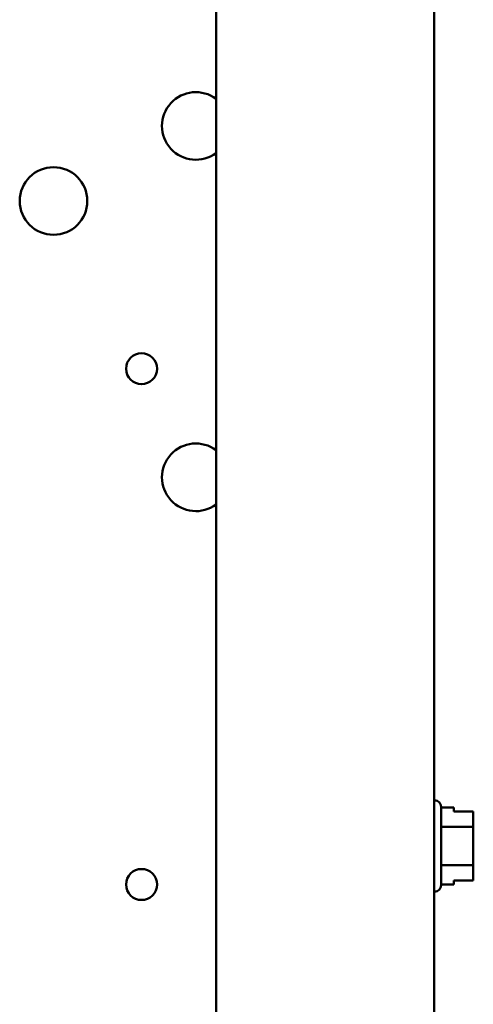
# Model space of a CAD drawing. Units: inches. Extents: x 1.5 to 64.5, y 0.7 to 50.2.
# Drawn here: x 52.5 to 53.5, y 21.8 to 24 of the extents above; entities that cross this region are included whole.
import ezdxf

# ---------------------------------------------------------------- set-up
doc = ezdxf.new("R2010")
doc.units = ezdxf.units.IN
doc.header["$LTSCALE"] = 3
doc.header["$MEASUREMENT"] = 0
doc.layers.add('Visible (ANSI)', color=7, linetype='Continuous', lineweight=50)

msp = doc.modelspace()

# ---------------------------------------------------------------- linework, layer by layer
at = {"layer": 'Visible (ANSI)'}
for p, q in [((52.9066, 21.202), (52.9066, 35.0526)), ((53.4066, 21.202), (53.4066, 35.0526)), ((53.4071, 22.2329), (53.4066, 22.2329)), ((53.4221, 22.2179), (53.4221, 22.0384)), ((53.4221, 22.2161), (53.4511, 22.2161)), ((53.4511, 22.2075), (53.4511, 22.2161)), ((53.4961, 22.2075), (53.4511, 22.2075)), ((53.4961, 22.2021), (53.4961, 22.2075)), ((53.4961, 22.1722), (53.4961, 22.1863)), ((53.4221, 22.1722), (53.4961, 22.1722)), ((53.4961, 22.1441), (53.4961, 22.1722)), ((53.4961, 22.0843), (53.4961, 22.1124)), ((53.4221, 22.0843), (53.4961, 22.0843)), ((53.4961, 22.0702), (53.4961, 22.0843)), ((53.4511, 22.0489), (53.4961, 22.0489)), ((53.4511, 22.0402), (53.4511, 22.0489)), ((53.4961, 22.0489), (53.4511, 22.0489)), ((53.4961, 22.0489), (53.4961, 22.0543)), ((53.4961, 22.0489), (53.4961, 22.0489)), ((53.4071, 22.0234), (53.4066, 22.0234)), ((53.4221, 22.0402), (53.4511, 22.0402))]:
    msp.add_line(p, q, dxfattribs=at)
for centre, radius in [((52.5339, 23.6063), 0.0775), ((52.7356, 23.222), 0.0355), ((52.7356, 22.04), 0.0355)]:
    msp.add_circle(centre, radius, dxfattribs=at)
for centre, radius, start, end in [((52.86, 23.7782), 0.0775, 53.0798, 306.9202), ((52.86, 22.9731), 0.0775, 53.0798, 306.9202), ((53.4071, 22.2179), 0.015, 0, 90), ((53.4071, 22.0384), 0.015, 270, 0)]:
    msp.add_arc(centre, radius, start, end, dxfattribs=at)
for points, knots in [([(53.4961, 22.2021), (53.4961, 22.2014), (53.4961, 22.2005), (53.4959, 22.198), (53.4958, 22.1959), (53.4958, 22.1942), (53.4958, 22.1925), (53.4959, 22.1904), (53.4961, 22.1879), (53.4961, 22.187), (53.4961, 22.1863)], [0.5840084, 0.5840084, 0.5840084, 0.5840084, 0.6066591, 0.6066591, 0.6595764, 0.6595764, 0.6595764, 0.7124936, 0.7124936, 0.7351443, 0.7351443, 0.7351443, 0.7351443]), ([(53.4958, 22.1941), (53.4958, 22.1959), (53.4959, 22.1979), (53.4961, 22.2004), (53.4961, 22.2013), (53.4961, 22.202)], [0.66003876, 0.66003876, 0.66003876, 0.66003876, 0.71249359, 0.71249359, 0.73514432, 0.73514432, 0.73514432, 0.73514432]), ([(53.4961, 22.1441), (53.4961, 22.1426), (53.4961, 22.1409), (53.4959, 22.1359), (53.4958, 22.1317), (53.4958, 22.1283), (53.4958, 22.1248), (53.4959, 22.1206), (53.4961, 22.1157), (53.4961, 22.1139), (53.4961, 22.1124)], [0.5840084, 0.5840084, 0.5840084, 0.5840084, 0.6066591, 0.6066591, 0.6595764, 0.6595764, 0.6595764, 0.7124936, 0.7124936, 0.7351443, 0.7351443, 0.7351443, 0.7351443]), ([(53.4958, 22.1282), (53.4958, 22.1316), (53.4959, 22.1358), (53.4961, 22.1407), (53.4961, 22.1425), (53.4961, 22.1439)], [0.66003876, 0.66003876, 0.66003876, 0.66003876, 0.71249359, 0.71249359, 0.73514432, 0.73514432, 0.73514432, 0.73514432]), ([(53.4961, 22.0702), (53.4961, 22.0695), (53.4961, 22.0686), (53.4959, 22.0661), (53.4958, 22.064), (53.4958, 22.0623), (53.4958, 22.0605), (53.4959, 22.0584), (53.4961, 22.0559), (53.4961, 22.055), (53.4961, 22.0543)], [0.5840084, 0.5840084, 0.5840084, 0.5840084, 0.6066591, 0.6066591, 0.6595764, 0.6595764, 0.6595764, 0.7124936, 0.7124936, 0.7351443, 0.7351443, 0.7351443, 0.7351443]), ([(53.4958, 22.0622), (53.4958, 22.0639), (53.4959, 22.066), (53.4961, 22.0684), (53.4961, 22.0693), (53.4961, 22.0701)], [0.66003876, 0.66003876, 0.66003876, 0.66003876, 0.71249359, 0.71249359, 0.73514432, 0.73514432, 0.73514432, 0.73514432])]:
    msp.add_open_spline(points, degree=3, knots=knots, dxfattribs=at)

doc.saveas('drawing.dxf')
